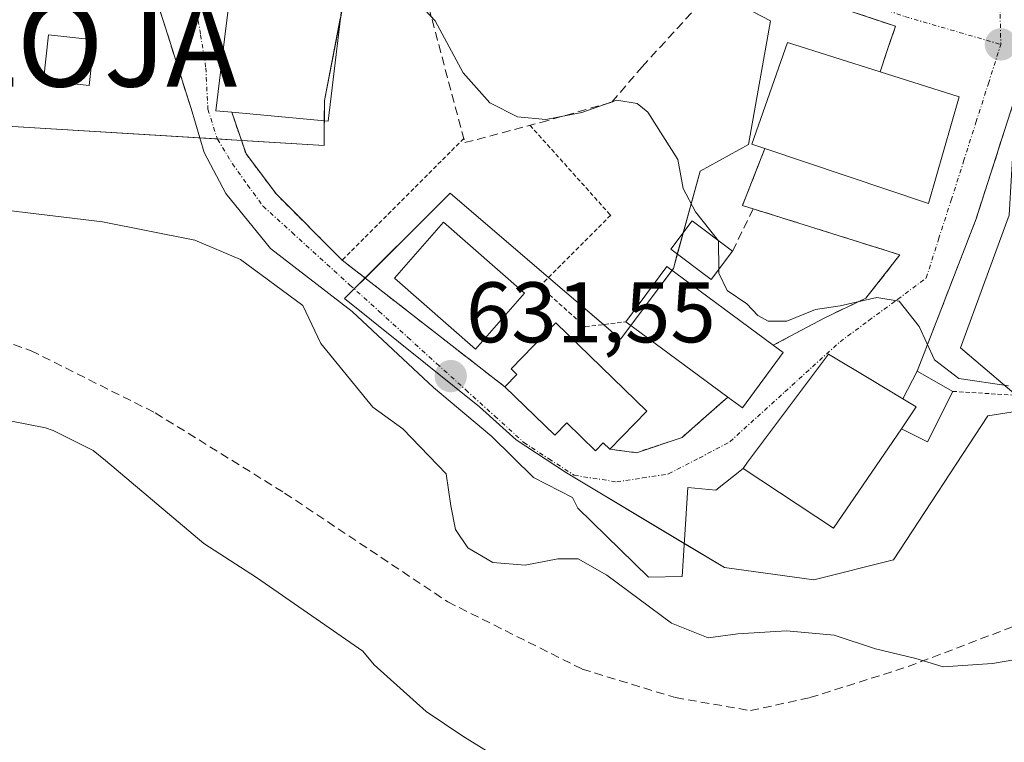
# Model space of a CAD drawing. Units: metres. Extents: x 620605 to 624045, y 4757254 to 4759628.
# Drawn here: x 621508 to 621623, y 4759407 to 4759491 of the extents above; entities that cross this region are included whole.
import ezdxf
from ezdxf.enums import TextEntityAlignment as Align

# ---------------------------------------------------------------- set-up
doc = ezdxf.new("R2010")
doc.units = ezdxf.units.M
doc.header["$MEASUREMENT"] = 0
for name, pattern in [('TRAZO_Y_PUNTO', [1, 0.5, -0.25, 0, -0.25]), ('TRAZOS', [0.75, 0.5, -0.25]), ('TRAZOSX2', [1.5, 1, -0.5])]:
    doc.linetypes.add(name, pattern=pattern)
doc.layers.get('0').update_dxf_attribs({"lineweight": 5})
for name, color, linetype, lineweight in [('Alambrada', 19, 'TRAZOS', 0), ('Alojamiento puntual', 7, 'Continuous', 0), ('Carátula', 7, 'Continuous', 5), ('Curva de nivel normal', 36, 'Continuous', 0), ('Edificación', 1, 'Continuous', 13), ('Edificación Cxs', 1, 'Continuous', 13), ('Edificación ligera', 1, 'Continuous', 0), ('Edificación ligera Cxs', 1, 'Continuous', 0), ('Embalse', 142, 'Continuous', 13), ('Embalse Cxs', 142, 'Continuous', 13), ('Muro lineal', 1, 'TRAZOSX2', 13), ('Núcleo urbano', 19, 'Continuous', 0), ('Núcleo urbano CxS', 19, 'Continuous', 0), ('Obra de contención lineal', 1, 'TRAZOSX2', 13), ('Prado', 92, 'Continuous', 0), ('Prado CxS', 92, 'Continuous', 0), ('Punto de cota en terreno', 7, 'Continuous', 0), ('Rótulo de punto de cota en terreno', 19, 'Continuous', 0), ('Senda', 19, 'TRAZOSX2', 0), ('Suelo desnudo', 252, 'Continuous', 0), ('Suelo desnudo CxS', 43, 'Continuous', 0), ('Vía urbana Cxs', 5, 'Continuous', 0), ('Vía urbana eje', 5, 'TRAZO_Y_PUNTO', 0)]:
    doc.layers.add(name, color=color, linetype=linetype, lineweight=lineweight)
doc.styles.add('Arial', font='txt', dxfattribs={"height": 0.2})

# ---------------------------------------------------------------- blocks, each defined once
blk = doc.blocks.new('*U164')
at = {"layer": 'Suelo desnudo CxS', "color": 43, "linetype": 'Continuous', "lineweight": 0}
blk.add_polyline3d([(621407.94, 4759463.89, 625.87), (621420.64, 4759458.6, 625.76), (621435.72, 4759455.69, 626.02), (621447.89, 4759453.05, 626), (621461.97, 4759453.05, 627.07), (621464.07, 4759452.59, 626.94), (621479.82, 4759449.64, 626.26), (621494.54, 4759446.35, 625.84), (621495.85, 4759446.22, 625.86), (621511.14, 4759443.21, 626.11), (621512.04, 4759442.89, 626.09), (621516.68, 4759440.55, 625.97), (621518.12, 4759439.4, 625.83), (621529.61, 4759429.74, 625.93), (621535.75, 4759425.77, 626.17), (621548.14, 4759417.16, 626.06), (621549.48, 4759415.59, 626.03), (621555.53, 4759410.15, 625.83), (621559.82, 4759407.24, 625.72), (621566.55, 4759403.1, 625.67)], dxfattribs=at)
blk = doc.blocks.new('*U166')
at = {"layer": 'Embalse Cxs', "color": 142, "linetype": 'Continuous', "lineweight": 13}
blk.add_polyline3d([(621407.94, 4759463.89, 625.87), (621420.64, 4759458.6, 625.76), (621435.72, 4759455.69, 626.02), (621447.89, 4759453.05, 626), (621461.97, 4759453.05, 627.07), (621464.07, 4759452.59, 626.94), (621479.82, 4759449.64, 626.26), (621494.54, 4759446.35, 625.84), (621495.85, 4759446.22, 625.86), (621511.14, 4759443.21, 626.11), (621512.04, 4759442.89, 626.09), (621516.68, 4759440.55, 625.97), (621518.12, 4759439.4, 625.83), (621529.61, 4759429.74, 625.93), (621535.75, 4759425.77, 626.17), (621548.14, 4759417.16, 626.06), (621549.48, 4759415.59, 626.03), (621555.53, 4759410.15, 625.83), (621559.82, 4759407.24, 625.72), (621566.55, 4759403.1, 625.67)], dxfattribs=at)
blk = doc.blocks.new('*U167')
at = {"layer": 'Embalse Cxs', "color": 142, "linetype": 'Continuous', "lineweight": 13}
blk.add_polyline3d([(621407.94, 4759463.89, 625.87), (621420.64, 4759458.6, 625.76), (621435.72, 4759455.69, 626.02), (621447.89, 4759453.05, 626), (621461.97, 4759453.05, 627.07), (621464.07, 4759452.59, 626.94), (621479.82, 4759449.64, 626.26), (621494.54, 4759446.35, 625.84), (621495.85, 4759446.22, 625.86), (621511.14, 4759443.21, 626.11), (621512.04, 4759442.89, 626.09), (621516.68, 4759440.55, 625.97), (621518.12, 4759439.4, 625.83), (621529.61, 4759429.74, 625.93), (621535.75, 4759425.77, 626.17), (621548.14, 4759417.16, 626.06), (621549.48, 4759415.59, 626.03), (621555.53, 4759410.15, 625.83), (621559.82, 4759407.24, 625.72), (621566.55, 4759403.1, 625.67)], dxfattribs=at)
blk = doc.blocks.new('*U209')
at = {"layer": 'Curva de nivel normal', "color": 36, "linetype": 'Continuous', "lineweight": 0}
blk.add_polyline3d([(621629.06, 4759417.02, 630), (621621.61, 4759415.72, 630), (621615.83, 4759415.36, 630), (621612.66, 4759416.33, 630), (621607.96, 4759417.44, 630), (621603.15, 4759419.02, 630), (621597.56, 4759419.52, 630), (621591.88, 4759419.17, 630), (621588.43, 4759418.72, 630), (621584.14, 4759420.44, 630), (621576.6, 4759426.04, 630), (621573.27, 4759427.95, 630), (621570.89, 4759427.94, 630), (621567.08, 4759427.2, 630), (621563.33, 4759427.49, 630), (621560.38, 4759429.22, 630), (621558.96, 4759431.36, 630), (621558.41, 4759434.1, 630), (621557.87, 4759437.83, 630), (621552.8, 4759443.1, 630), (621549.32, 4759445.62, 630), (621543.25, 4759453.05, 630), (621541.14, 4759457.48, 630), (621533.89, 4759462.82, 630), (621528.57, 4759465.1, 630), (621517.79, 4759467.21, 630), (621487.78, 4759470.86, 630)], dxfattribs=at)
blk = doc.blocks.new('5PATER')
at = {"layer": 'Carátula', "linetype": 'Continuous', "lineweight": 5}
h = blk.add_hatch(color=250, dxfattribs=at)
edge = h.paths.add_edge_path()
edge.add_ellipse((0, 0.01), major_axis=(-1.33, -1.34), ratio=0.999422, start_angle=0, end_angle=360)
blk = doc.blocks.new('5ALOJA')
blk.add_text('5ALOJA', height=10).set_placement((0, 0), align=Align.MIDDLE_CENTER)

msp = doc.modelspace()

# ---------------------------------------------------------------- linework, layer by layer
at = {"layer": 'Alambrada', "color": 19, "linetype": 'TRAZOS', "lineweight": 0}
for points in [[(621532.85, 4759480.02, 642.04), (621534.52, 4759475.17, 632.41), (621538.07, 4759470.44, 632.33), (621545.74, 4759462.76, 633)], [(621567.65, 4759478.48, 635.18), (621577.06, 4759467.99, 634.7), (621568.79, 4759459.72, 633.59), (621574.1, 4759454.99, 634.26), (621578.83, 4759455.58, 636.69)], [(621559.92, 4759476.94, 635.02), (621545.74, 4759462.76, 633)], [(621545.74, 4759462.76, 633), (621564.72, 4759447.98, 639.5)], [(621616.96, 4759447.46, 635.18), (621651.35, 4759445.31, 642.66)], [(621576.98, 4759440.71, 636.08), (621580.07, 4759440.31, 632.94), (621585.39, 4759442.08, 634.27), (621590.71, 4759446.8, 640.07)]]:
    msp.add_polyline3d(points, dxfattribs=at)
at = {"layer": 'Curva de nivel normal', "color": 36, "linetype": 'Continuous', "lineweight": 0}
for points in [[(621546.07, 4759495.53, 635), (621547.6, 4759495.57, 635), (621552.82, 4759494.7, 635), (621556.58, 4759490.68, 635), (621559.85, 4759484.6, 635), (621562.98, 4759481.12, 635), (621566.18, 4759479.47, 635), (621569.51, 4759479.16, 635), (621573.7, 4759479.96, 635), (621577.77, 4759481.4, 635), (621580.16, 4759481.04, 635), (621581.4, 4759480.03, 635), (621584.88, 4759474.51, 635), (621585.5, 4759471.13, 635), (621586.96, 4759468.38, 635), (621589.64, 4759465.03, 635), (621589.64, 4759465.02, 635), (621589.64, 4759465.02, 635)], [(621589.64, 4759465.02, 635), (621589.64, 4759465.02, 635), (621589.66, 4759461.63, 635)], [(621589.66, 4759461.63, 635), (621589.66, 4759461.24, 635), (621590.66, 4759459.22, 635), (621592.94, 4759457.68, 635), (621594.21, 4759456.31, 635), (621595.42, 4759455.64, 635), (621597.6, 4759455.65, 635), (621600.94, 4759456.99, 635), (621603.84, 4759457.45, 635), (621608.12, 4759458.4, 635), (621610.7, 4759457.99, 635), (621613.06, 4759455.02, 635), (621614.84, 4759451.14, 635), (621617.68, 4759448.97, 635), (621623.48, 4759448.1, 635)]]:
    msp.add_polyline3d(points, dxfattribs=at)
at = {"layer": 'Edificación', "color": 1, "linetype": 'Continuous', "lineweight": 13}
for points in [[(621532.85, 4759480.02, 642.04), (621530.99, 4759480.19, 637.61), (621532.01, 4759488.53, 641.3), (621533.1, 4759497.35, 641.4), (621533.24, 4759497.33, 641.46), (621535.43, 4759497.14, 642.3)], [(621546.15, 4759496.19, 640.54), (621544.1, 4759478.98, 636.53), (621532.85, 4759480.02, 642.04)], [(621595.05, 4759475.79, 645.14), (621593.51, 4759476.3, 643.51), (621597.69, 4759488.14, 644.52), (621608.51, 4759484.72, 645.82)], [(621608.51, 4759484.72, 645.82), (621617.71, 4759481.81, 646.09)], [(621617.71, 4759481.81, 646.09), (621614.12, 4759469.38, 643.02), (621595.05, 4759475.79, 645.14)], [(621567.01, 4759458.91, 633.26), (621561.3, 4759452.38, 632.86), (621551.85, 4759460.65, 632.59), (621557.56, 4759467.18, 634.68), (621567.01, 4759458.91, 633.26)], [(621591.28, 4759463.79, 635.95), (621588.8, 4759460.49, 637.84), (621584.07, 4759464.03, 637.15), (621586.55, 4759467.34, 636.78), (621591.28, 4759463.79, 635.95)], [(621578.83, 4759455.58, 636.69), (621583.6, 4759462.02, 637.01), (621596.03, 4759452.83, 639.61)], [(621564.72, 4759447.98, 639.5), (621566.11, 4759449.42, 640.13), (621565.44, 4759450.07, 640.04), (621570.66, 4759455.46, 638.2), (621581.29, 4759445.16, 634.57)], [(621590.71, 4759446.8, 640.07), (621578.83, 4759455.58, 636.69)], [(621596.03, 4759452.83, 639.61), (621597.18, 4759451.98, 636.28)], [(621597.18, 4759451.98, 636.28), (621592.42, 4759445.54, 637.47), (621590.71, 4759446.8, 640.07)], [(621610.97, 4759443.09, 641.51), (621603.05, 4759431.5, 639.94), (621592.5, 4759438.48, 635.15), (621593.03, 4759439.19, 637.3), (621602.48, 4759451.79, 639.86), (621607.4, 4759448.83, 641.5), (621611.13, 4759446.59, 640.28)], [(621576.98, 4759440.71, 636.08), (621576.2, 4759441.47, 637.38), (621575.28, 4759440.53, 637.16), (621571.93, 4759443.78, 639.6), (621570.54, 4759442.35, 637.77), (621564.72, 4759447.98, 639.5)], [(621610.97, 4759443.09, 641.51), (621612.71, 4759445.64, 641.17), (621611.13, 4759446.59, 640.28)], [(621581.29, 4759445.16, 634.57), (621576.98, 4759440.71, 636.08)]]:
    msp.add_polyline3d(points, dxfattribs=at)
at = {"layer": 'Edificación Cxs', "color": 1, "linetype": 'Continuous', "lineweight": 13}
for points in [[(621546.15, 4759496.19, 640.54), (621544.1, 4759478.98, 636.53), (621532.85, 4759480.02, 642.04), (621530.99, 4759480.19, 637.61), (621532.01, 4759488.53, 641.3), (621533.1, 4759497.35, 641.4), (621533.24, 4759497.33, 641.46), (621535.43, 4759497.14, 642.3), (621539.46, 4759496.78, 643.28), (621546.15, 4759496.19, 640.54)], [(621617.71, 4759481.81, 646.09), (621614.12, 4759469.38, 643.02), (621595.05, 4759475.79, 645.14), (621593.51, 4759476.3, 643.51), (621597.69, 4759488.14, 644.52), (621608.51, 4759484.72, 645.82), (621617.71, 4759481.81, 646.09)], [(621567.01, 4759458.91, 633.26), (621561.3, 4759452.38, 632.86), (621551.85, 4759460.65, 632.59), (621557.56, 4759467.18, 634.68), (621567.01, 4759458.91, 633.26)], [(621591.28, 4759463.79, 635.95), (621588.8, 4759460.49, 637.84), (621584.07, 4759464.03, 637.15), (621586.55, 4759467.34, 636.78), (621591.28, 4759463.79, 635.95)], [(621597.18, 4759451.98, 636.28), (621592.42, 4759445.54, 637.47), (621590.71, 4759446.8, 640.07), (621578.83, 4759455.58, 636.69), (621583.6, 4759462.02, 637.01), (621596.03, 4759452.83, 639.61), (621597.18, 4759451.98, 636.28)], [(621581.29, 4759445.16, 634.57), (621576.98, 4759440.71, 636.08), (621576.2, 4759441.47, 637.38), (621575.28, 4759440.53, 637.16), (621571.93, 4759443.78, 639.6), (621570.54, 4759442.35, 637.77), (621564.72, 4759447.98, 639.5), (621566.11, 4759449.42, 640.13), (621565.44, 4759450.07, 640.04), (621570.66, 4759455.46, 638.2), (621581.29, 4759445.16, 634.57)], [(621611.13, 4759446.59, 640.28), (621612.71, 4759445.64, 641.18), (621610.97, 4759443.09, 641.51), (621603.05, 4759431.5, 639.94), (621592.5, 4759438.48, 635.15), (621593.03, 4759439.19, 637.3), (621602.48, 4759451.79, 639.86), (621607.4, 4759448.83, 641.5), (621611.13, 4759446.59, 640.28)]]:
    msp.add_polyline3d(points, close=True, dxfattribs=at)
at = {"layer": 'Edificación ligera', "color": 1, "linetype": 'Continuous', "lineweight": 0}
for points in [[(621516.8, 4759488.45, 635.18), (621516.21, 4759483.13, 635.45), (621510.89, 4759483.72, 634.06), (621511.48, 4759489.04, 635.15), (621516.8, 4759488.45, 635.18)], [(621611.13, 4759446.59, 640.28), (621612.82, 4759449.83, 635.96)], [(621612.82, 4759449.83, 635.96), (621616.96, 4759447.46, 635.18)], [(621616.96, 4759447.46, 635.18), (621614, 4759441.56, 634.59), (621610.97, 4759443.09, 641.51)], [(621610.97, 4759443.09, 641.51), (621612.71, 4759445.64, 641.17), (621611.13, 4759446.59, 640.28)]]:
    msp.add_polyline3d(points, dxfattribs=at)
at = {"layer": 'Edificación ligera Cxs', "color": 1, "linetype": 'Continuous', "lineweight": 0}
for points in [[(621516.8, 4759488.45, 635.18), (621516.21, 4759483.13, 635.45), (621510.89, 4759483.72, 634.06), (621511.48, 4759489.04, 635.15), (621516.8, 4759488.45, 635.18)], [(621610.97, 4759443.09, 641.51), (621612.71, 4759445.64, 641.18), (621611.13, 4759446.59, 640.28), (621612.82, 4759449.83, 635.96), (621616.96, 4759447.46, 635.18), (621614, 4759441.56, 634.59), (621610.97, 4759443.09, 641.51)]]:
    msp.add_polyline3d(points, close=True, dxfattribs=at)
at = {"layer": 'Embalse', "color": 142, "linetype": 'Continuous', "lineweight": 13}
msp.add_polyline3d([(621407.94, 4759463.89, 625.87), (621420.64, 4759458.6, 625.76), (621435.72, 4759455.69, 626.02), (621447.89, 4759453.05, 626), (621461.97, 4759453.05, 627.07), (621464.07, 4759452.59, 626.94), (621479.82, 4759449.64, 626.26), (621494.54, 4759446.35, 625.84), (621495.85, 4759446.22, 625.86), (621511.14, 4759443.21, 626.11), (621512.04, 4759442.89, 626.09), (621516.68, 4759440.55, 625.97), (621518.12, 4759439.4, 625.83), (621529.61, 4759429.74, 625.93), (621535.75, 4759425.77, 626.17), (621548.14, 4759417.16, 626.06), (621549.48, 4759415.59, 626.03), (621555.53, 4759410.15, 625.83), (621559.82, 4759407.24, 625.72), (621566.55, 4759403.1, 625.67)], dxfattribs=at)
msp.add_polyline3d([(621407.94, 4759463.89, 625.87), (621420.64, 4759458.6, 625.76), (621435.72, 4759455.69, 626.02), (621447.89, 4759453.05, 626), (621461.97, 4759453.05, 627.07), (621464.07, 4759452.59, 626.94), (621479.82, 4759449.64, 626.26), (621494.54, 4759446.35, 625.84), (621495.85, 4759446.22, 625.86), (621511.14, 4759443.21, 626.11), (621512.04, 4759442.89, 626.09), (621516.68, 4759440.55, 625.97), (621518.12, 4759439.4, 625.83), (621529.61, 4759429.74, 625.93), (621535.75, 4759425.77, 626.17), (621548.14, 4759417.16, 626.06), (621549.48, 4759415.59, 626.03), (621555.53, 4759410.15, 625.83), (621559.82, 4759407.24, 625.72), (621566.55, 4759403.1, 625.67)], dxfattribs=at)
at = {"layer": 'Muro lineal', "color": 1, "linetype": 'TRAZOSX2', "lineweight": 13}
for points in [[(621555.45, 4759493.7, 636.9), (621560.05, 4759476.46, 634.88), (621568.92, 4759478.82, 635.35), (621577.19, 4759481.18, 636.03), (621580.73, 4759485.32, 636.26), (621587.16, 4759492.32, 637.33), (621587.23, 4759492.4, 637.34), (621593.73, 4759497.13, 641.3), (621600.17, 4759493.41, 641.03), (621610.27, 4759490.04, 637.7), (621608.51, 4759484.72, 645.82)], [(621625.39, 4759485.26, 641.89), (621619.69, 4759467.59, 636.69), (621615.57, 4759456.93, 636.11), (621612.82, 4759449.83, 635.96)], [(621595.05, 4759475.79, 645.14), (621592.44, 4759469.14, 636.04), (621593.68, 4759468.75, 636.62)], [(621593.68, 4759468.75, 636.62), (621591.28, 4759463.79, 635.95)], [(621593.68, 4759468.75, 636.62), (621610.8, 4759463.38, 636.67), (621606.83, 4759458.32, 636.79), (621601.96, 4759456.01, 636.26), (621596.03, 4759452.83, 639.61)]]:
    msp.add_polyline3d(points, dxfattribs=at)
at = {"layer": 'Núcleo urbano', "color": 19, "linetype": 'Continuous', "lineweight": 0}
for points in [[(621589.39, 4759493.97, 636.62), (621595.72, 4759490.67, 636.54), (621593.15, 4759476.24, 635.71), (621587.48, 4759473.14, 635.09), (621585.52, 4759465.96, 634.75), (621584.83, 4759463.46, 634.61), (621584.38, 4759461.8, 634.54), (621584.21, 4759461.57, 634.52), (621579.4, 4759455.16, 633.86), (621578.2, 4759453.56, 633.63), (621576.22, 4759455.25, 633.74), (621569.81, 4759460.74, 633.5), (621558.32, 4759470.57, 632.67), (621548.42, 4759460.67, 631.48), (621547.15, 4759459.4, 631.34), (621546.01, 4759458.27, 631.05), (621561.74, 4759445.67, 631.55), (621566.02, 4759441.8, 631.57), (621571.89, 4759437.96, 631.7), (621585.64, 4759429.72, 632.07)], [(621489.3, 4759479.45, 631.93), (621529.13, 4759477.01, 632.14), (621531.18, 4759476.89, 632.28), (621533.99, 4759476.72, 632.24), (621543.63, 4759476.13, 632.27), (621543.65, 4759479.02, 632.49), (621543.67, 4759481.39, 632.74), (621545.52, 4759490.94, 634.02)], [(621585.64, 4759429.72, 632.07), (621590.32, 4759426.92, 632.22), (621600.76, 4759425.47, 631.88), (621610.05, 4759427.8, 631.68), (621621.07, 4759444.62, 633.94), (621626.23, 4759445.41, 634.04), (621624.37, 4759447, 634.56), (621617.88, 4759452.53, 635.23), (621623.55, 4759467.99, 636.07), (621624.35, 4759481.98, 637.62), (621624.36, 4759482.06, 637.63), (621624.59, 4759486.03, 637.86), (621625.14, 4759485.97, 637.95), (621647.78, 4759483.45, 639.44), (621661.81, 4759478.08, 639.84)]]:
    msp.add_polyline3d(points, dxfattribs=at)
at = {"layer": 'Núcleo urbano CxS', "color": 19, "linetype": 'Continuous', "lineweight": 0}
msp.add_polyline3d([(621623.55, 4759467.99, 636.07), (621617.88, 4759452.53, 635.23), (621626.23, 4759445.41, 634.04), (621621.07, 4759444.62, 633.94), (621610.05, 4759427.8, 631.68), (621600.76, 4759425.47, 631.88), (621590.32, 4759426.92, 632.22), (621571.89, 4759437.96, 631.7), (621566.02, 4759441.8, 631.57), (621561.74, 4759445.67, 631.55), (621546.02, 4759458.27, 631.05), (621558.32, 4759470.57, 632.67), (621578.2, 4759453.56, 633.63), (621584.38, 4759461.8, 634.54), (621587.48, 4759473.14, 635.09), (621593.15, 4759476.24, 635.71), (621595.72, 4759490.67, 636.54), (621583.87, 4759496.85, 636.94), (621566.86, 4759493.76, 636.7), (621558.61, 4759503.55, 637.02), (621547.28, 4759499.94, 635.94), (621543.67, 4759481.39, 632.74), (621543.63, 4759476.13, 632.27), (621472.2, 4759480.49, 631.77)], dxfattribs=at)
at = {"layer": 'Obra de contención lineal', "color": 1, "linetype": 'TRAZOSX2', "lineweight": 13}
msp.add_polyline3d([(621523.99, 4759493.43, 634.35), (621528.12, 4759480.43, 633.17)], dxfattribs=at)
at = {"layer": 'Prado', "color": 92, "linetype": 'Continuous', "lineweight": 0}
for points in [[(621589.39, 4759493.97, 636.62), (621595.72, 4759490.67, 636.54), (621593.15, 4759476.24, 635.71), (621587.48, 4759473.14, 635.09), (621585.52, 4759465.96, 634.75), (621584.83, 4759463.46, 634.61), (621584.38, 4759461.8, 634.54), (621584.21, 4759461.57, 634.52), (621579.4, 4759455.16, 633.86), (621578.2, 4759453.56, 633.63), (621576.22, 4759455.25, 633.74), (621569.81, 4759460.74, 633.5), (621558.32, 4759470.57, 632.67), (621548.42, 4759460.67, 631.48), (621547.15, 4759459.4, 631.34), (621546.01, 4759458.27, 631.05), (621561.74, 4759445.67, 631.55), (621566.02, 4759441.8, 631.57), (621571.89, 4759437.96, 631.7), (621585.64, 4759429.72, 632.07)], [(621489.3, 4759479.45, 631.93), (621529.13, 4759477.01, 632.14), (621531.18, 4759476.89, 632.28), (621533.99, 4759476.72, 632.24), (621543.63, 4759476.13, 632.27), (621543.65, 4759479.02, 632.49), (621543.67, 4759481.39, 632.74), (621545.52, 4759490.94, 634.02)], [(621585.64, 4759429.72, 632.07), (621590.32, 4759426.92, 632.22), (621600.76, 4759425.47, 631.88), (621610.05, 4759427.8, 631.68), (621621.07, 4759444.62, 633.94), (621626.23, 4759445.41, 634.04), (621624.37, 4759447, 634.56), (621617.88, 4759452.53, 635.23), (621623.55, 4759467.99, 636.07), (621624.35, 4759481.98, 637.62), (621624.36, 4759482.06, 637.63), (621624.59, 4759486.03, 637.86), (621625.14, 4759485.97, 637.95), (621647.78, 4759483.45, 639.44), (621661.81, 4759478.08, 639.84)], [(621566.55, 4759403.1, 625.67), (621559.82, 4759407.24, 625.72), (621555.53, 4759410.15, 625.83), (621549.48, 4759415.59, 626.03), (621548.14, 4759417.16, 626.06), (621535.75, 4759425.77, 626.17), (621529.61, 4759429.74, 625.93), (621518.12, 4759439.4, 625.83), (621516.68, 4759440.55, 625.97), (621512.04, 4759442.89, 626.09), (621511.14, 4759443.21, 626.11), (621495.85, 4759446.22, 625.86), (621494.54, 4759446.35, 625.84), (621479.82, 4759449.64, 626.26), (621464.07, 4759452.59, 626.94), (621461.97, 4759453.05, 627.07), (621447.89, 4759453.05, 626), (621435.72, 4759455.69, 626.02), (621420.64, 4759458.6, 625.76), (621407.94, 4759463.89, 625.87), (621392.33, 4759468.13, 625.78), (621384.35, 4759468.98, 626.12), (621377.19, 4759467.04, 626.78)]]:
    msp.add_polyline3d(points, dxfattribs=at)
at = {"layer": 'Prado CxS', "color": 92, "linetype": 'Continuous', "lineweight": 0}
for points in [[(621472.2, 4759480.49, 631.77), (621543.63, 4759476.13, 632.27), (621543.67, 4759481.39, 632.74), (621547.28, 4759499.94, 635.94), (621558.61, 4759503.55, 637.02), (621566.86, 4759493.76, 636.7), (621583.87, 4759496.85, 636.94), (621595.72, 4759490.67, 636.54), (621593.15, 4759476.24, 635.71), (621587.48, 4759473.14, 635.09), (621584.38, 4759461.8, 634.54), (621578.2, 4759453.56, 633.63), (621558.32, 4759470.57, 632.67), (621546.02, 4759458.27, 631.05), (621561.74, 4759445.67, 631.55), (621566.02, 4759441.8, 631.57), (621571.89, 4759437.96, 631.7), (621590.32, 4759426.92, 632.22), (621600.76, 4759425.47, 631.88), (621610.05, 4759427.8, 631.68), (621621.07, 4759444.62, 633.94), (621626.23, 4759445.41, 634.04), (621617.88, 4759452.53, 635.23), (621623.55, 4759467.99, 636.07)], [(621566.55, 4759403.1, 625.67), (621559.82, 4759407.24, 625.72), (621555.53, 4759410.15, 625.83), (621549.48, 4759415.59, 626.03), (621548.14, 4759417.16, 626.06), (621535.75, 4759425.77, 626.17), (621529.61, 4759429.74, 625.93), (621518.12, 4759439.4, 625.83), (621516.68, 4759440.55, 625.97), (621512.04, 4759442.89, 626.09), (621511.14, 4759443.21, 626.11), (621495.85, 4759446.22, 625.86), (621494.54, 4759446.35, 625.84), (621479.82, 4759449.64, 626.26), (621464.07, 4759452.59, 626.94), (621461.97, 4759453.05, 627.07), (621447.89, 4759453.05, 626), (621435.72, 4759455.69, 626.02), (621420.64, 4759458.6, 625.76), (621407.94, 4759463.89, 625.87)]]:
    msp.add_polyline3d(points, dxfattribs=at)
at = {"layer": 'Senda', "color": 19, "linetype": 'TRAZOSX2', "lineweight": 0}
msp.add_polyline3d([(621403.19, 4759468.8, 626.51), (621419.79, 4759463.07, 626.25), (621431.56, 4759459.44, 625.99), (621440.92, 4759457.93, 626.19), (621450.28, 4759457.63, 626.3), (621459.94, 4759458.24, 627.27), (621472.92, 4759459.14, 628.2), (621484.39, 4759458.54, 628.16), (621494.66, 4759457.33, 627.88), (621509.45, 4759452.2, 627.44), (621523.94, 4759444.95, 626.78), (621539.03, 4759435.6, 627.6), (621558.05, 4759422.92, 628), (621573.75, 4759415.07, 627.74), (621584.62, 4759411.75, 627.91), (621593.37, 4759410.24, 628.86), (621600.31, 4759411.75, 629.19), (621611.78, 4759415.37, 629.88), (621625.97, 4759420.8, 630.6)], dxfattribs=at)
at = {"layer": 'Suelo desnudo', "color": 252, "linetype": 'Continuous', "lineweight": 0}
msp.add_polyline3d([(621566.55, 4759403.1, 625.67), (621559.82, 4759407.24, 625.72), (621555.53, 4759410.15, 625.83), (621549.48, 4759415.59, 626.03), (621548.14, 4759417.16, 626.06), (621535.75, 4759425.77, 626.17), (621529.61, 4759429.74, 625.93), (621518.12, 4759439.4, 625.83), (621516.68, 4759440.55, 625.97), (621512.04, 4759442.89, 626.09), (621511.14, 4759443.21, 626.11), (621495.85, 4759446.22, 625.86), (621494.54, 4759446.35, 625.84), (621479.82, 4759449.64, 626.26), (621464.07, 4759452.59, 626.94), (621461.97, 4759453.05, 627.07), (621447.89, 4759453.05, 626), (621435.72, 4759455.69, 626.02), (621420.64, 4759458.6, 625.76), (621407.94, 4759463.89, 625.87), (621392.33, 4759468.13, 625.78), (621384.35, 4759468.98, 626.12), (621377.19, 4759467.04, 626.78)], dxfattribs=at)
at = {"layer": 'Vía urbana Cxs', "color": 5, "linetype": 'Continuous', "lineweight": 0}
for points in [[(621533.1, 4759497.35, 634.52), (621532.01, 4759488.53, 633.34), (621530.99, 4759480.19, 632.66), (621532.85, 4759480.02, 632.59), (621534.52, 4759475.17, 632.09), (621538.07, 4759470.44, 631.79), (621545.74, 4759462.76, 631.56), (621564.72, 4759447.98, 631.99), (621570.54, 4759442.35, 631.83), (621571.93, 4759443.78, 632.06), (621575.28, 4759440.53, 632.18), (621576.2, 4759441.47, 632.41), (621576.98, 4759440.71, 632.36), (621580.07, 4759440.31, 632.46), (621585.39, 4759442.08, 632.83), (621586.58, 4759443.13, 632.92), (621588.18, 4759444.56, 633.07), (621590.71, 4759446.8, 633.38), (621592.42, 4759445.54, 633.23), (621597.18, 4759451.98, 634.14), (621596.03, 4759452.83, 634.39), (621601.96, 4759456.01, 634.59), (621606.83, 4759458.32, 635.01), (621610.8, 4759463.38, 635.57), (621593.68, 4759468.75, 635.4), (621592.44, 4759469.14, 635.31), (621595.05, 4759475.79, 635.9), (621614.12, 4759469.38, 636.03), (621617.71, 4759481.81, 637.08), (621608.51, 4759484.72, 637.53), (621609.29, 4759487.08, 637.62), (621610.27, 4759490.04, 637.65), (621600.17, 4759493.41, 637.17)], [(621533.24, 4759497.33, 634.54), (621533.1, 4759497.35, 634.52), (621532.01, 4759488.53, 633.34), (621530.99, 4759480.19, 632.66), (621532.85, 4759480.02, 632.59)], [(621608.51, 4759484.72, 637.53), (621609.29, 4759487.08, 637.62), (621610.27, 4759490.04, 637.65), (621600.17, 4759493.41, 637.17), (621593.73, 4759497.13, 637.09), (621588.24, 4759493.13, 636.56)], [(621625.39, 4759485.26, 637.99), (621619.69, 4759467.59, 635.92), (621615.57, 4759456.93, 635.23), (621612.82, 4759449.83, 634.82), (621611.13, 4759446.59, 634.29), (621607.4, 4759448.83, 634.48), (621602.48, 4759451.79, 633.97), (621593.03, 4759439.19, 632.97), (621592.5, 4759438.48, 632.94), (621589.33, 4759435.95, 632.76), (621586.05, 4759436.26, 632.58), (621585.41, 4759425.89, 631.3), (621581.49, 4759425.79, 631.11), (621573.24, 4759433.83, 631.66), (621572.6, 4759435.1, 631.65), (621568.05, 4759437.43, 631.53), (621563.19, 4759442.19, 631.39), (621556.41, 4759447.9, 631.42), (621546.89, 4759456.79, 630.98), (621537.36, 4759464.1, 630.56), (621532.18, 4759470.55, 631.12), (621529.64, 4759475.32, 631.88), (621528.12, 4759480.43, 632.74), (621523.99, 4759493.43, 633.79)], [(621528.12, 4759480.43, 632.74), (621523.99, 4759493.43, 633.79)], [(621625.39, 4759485.26, 637.99), (621619.69, 4759467.59, 635.92), (621615.57, 4759456.93, 635.23), (621612.82, 4759449.83, 634.82)], [(621617.71, 4759481.81, 637.08), (621608.51, 4759484.72, 637.53)], [(621595.05, 4759475.79, 635.9), (621614.12, 4759469.38, 636.03), (621617.71, 4759481.81, 637.08)], [(621592.5, 4759438.48, 632.94), (621589.33, 4759435.95, 632.76), (621586.05, 4759436.26, 632.58), (621585.41, 4759425.89, 631.3), (621581.49, 4759425.79, 631.11), (621573.24, 4759433.83, 631.66), (621572.6, 4759435.1, 631.65), (621568.05, 4759437.43, 631.53), (621563.19, 4759442.19, 631.39), (621556.41, 4759447.9, 631.42), (621546.89, 4759456.79, 630.98), (621537.36, 4759464.1, 630.56), (621532.18, 4759470.55, 631.12), (621529.64, 4759475.32, 631.88), (621528.12, 4759480.43, 632.74)], [(621532.85, 4759480.02, 632.59), (621534.52, 4759475.17, 632.09), (621538.07, 4759470.44, 631.79), (621545.74, 4759462.76, 631.56)], [(621593.68, 4759468.75, 635.4), (621592.44, 4759469.14, 635.31), (621595.05, 4759475.79, 635.9)], [(621596.03, 4759452.83, 634.39), (621601.96, 4759456.01, 634.59), (621606.83, 4759458.32, 635.01), (621610.8, 4759463.38, 635.57), (621593.68, 4759468.75, 635.4)], [(621545.74, 4759462.76, 631.56), (621564.72, 4759447.98, 631.99)], [(621597.18, 4759451.98, 634.14), (621596.03, 4759452.83, 634.39)], [(621590.71, 4759446.8, 633.38), (621592.42, 4759445.54, 633.23), (621597.18, 4759451.98, 634.14)], [(621611.13, 4759446.59, 634.29), (621607.4, 4759448.83, 634.48), (621602.48, 4759451.79, 633.97), (621593.03, 4759439.19, 632.97), (621592.5, 4759438.48, 632.94)], [(621612.82, 4759449.83, 634.82), (621611.13, 4759446.59, 634.29)], [(621564.72, 4759447.98, 631.99), (621570.54, 4759442.35, 631.83), (621571.93, 4759443.78, 632.06), (621575.28, 4759440.53, 632.18), (621576.2, 4759441.47, 632.41), (621576.98, 4759440.71, 632.36)], [(621576.98, 4759440.71, 632.36), (621580.07, 4759440.31, 632.46), (621585.39, 4759442.08, 632.83), (621586.58, 4759443.13, 632.92), (621588.18, 4759444.56, 633.07), (621590.71, 4759446.8, 633.38)]]:
    msp.add_polyline3d(points, dxfattribs=at)
at = {"layer": 'Vía urbana eje', "color": 5, "linetype": 'TRAZO_Y_PUNTO', "lineweight": 0}
for points in [[(621614.42, 4759528.69, 640.81), (621615.58, 4759524.76, 640.68), (621615.88, 4759520.26, 640.23), (621621.27, 4759507.16, 638.92), (621622.3, 4759500.23, 638.42), (621622.57, 4759487.91, 637.68)], [(621581.26, 4759522.42, 639.75), (621587.21, 4759505.69, 637.58), (621600.04, 4759495.12, 637.29), (621611.39, 4759491.16, 637.66), (621622.57, 4759487.91, 637.68)], [(621528.6, 4759492.89, 633.68), (621529.23, 4759489.04, 633.34), (621529.83, 4759485.18, 633.17), (621530.07, 4759480.35, 632.69), (621531.2, 4759476.85, 632.28), (621532.94, 4759474.01, 631.95), (621534.71, 4759471.52, 631.65), (621536.51, 4759469.04, 631.65), (621539.89, 4759465.99, 631.34), (621546.64, 4759459.86, 631.36), (621550.03, 4759456.81, 631.27), (621553.41, 4759453.75, 631.33), (621556.78, 4759450.68, 631.57), (621560.16, 4759447.64, 631.5), (621563.53, 4759444.58, 631.62), (621566.92, 4759441.51, 631.63), (621569.85, 4759439.59, 631.71), (621572.8, 4759437.68, 631.75), (621577.76, 4759436.9, 632.04), (621580.78, 4759437.36, 632.18), (621583.82, 4759437.84, 632.39), (621587.39, 4759439.69, 632.7), (621590.96, 4759441.57, 632.93), (621594.17, 4759444.49, 633.14), (621597.39, 4759447.4, 633.32), (621600.6, 4759450.32, 633.79), (621603.82, 4759453.24, 634.12), (621607.17, 4759455.72, 634.67), (621610.53, 4759458.19, 634.94), (621613.87, 4759460.68, 635.33), (621615.32, 4759465.22, 635.72), (621616.78, 4759469.76, 636.04), (621618.23, 4759474.29, 636.48), (621619.67, 4759478.83, 636.87), (621621.12, 4759483.36, 637.2), (621622.57, 4759487.91, 637.68)]]:
    msp.add_polyline3d(points, dxfattribs=at)

# ---------------------------------------------------------------- block references
at = {"layer": 'Alojamiento puntual', "linetype": 'Continuous', "lineweight": 0}
msp.add_blockref('5ALOJA', (621509, 4759488, 633.6), dxfattribs=at)
at = {"layer": 'Curva de nivel normal', "color": 36, "linetype": 'Continuous', "lineweight": 0}
msp.add_blockref('*U209', (0, 0), dxfattribs=at)
at = {"layer": 'Embalse Cxs', "color": 142, "linetype": 'Continuous', "lineweight": 13}
for name in ['*U166', '*U167']:
    msp.add_blockref(name, (0, 0), dxfattribs=at)
at = {"layer": 'Punto de cota en terreno', "linetype": 'Continuous', "lineweight": 0}
for p in [(621622.58, 4759487.91, 637.57), (621558.41, 4759449.23, 631.55)]:
    msp.add_blockref('5PATER', p, dxfattribs=at)
at = {"layer": 'Suelo desnudo CxS', "color": 43, "linetype": 'Continuous', "lineweight": 0}
msp.add_blockref('*U164', (0, 0), dxfattribs=at)

# ---------------------------------------------------------------- texts
at = {"layer": 'Rótulo de punto de cota en terreno', "color": 19, "linetype": 'Continuous', "lineweight": 0, "style": 'Arial'}
msp.add_text('631,55', height=7, dxfattribs=at).set_placement((621560.17, 4759450.99), align=Align.BOTTOM_LEFT)

doc.saveas('drawing.dxf')
